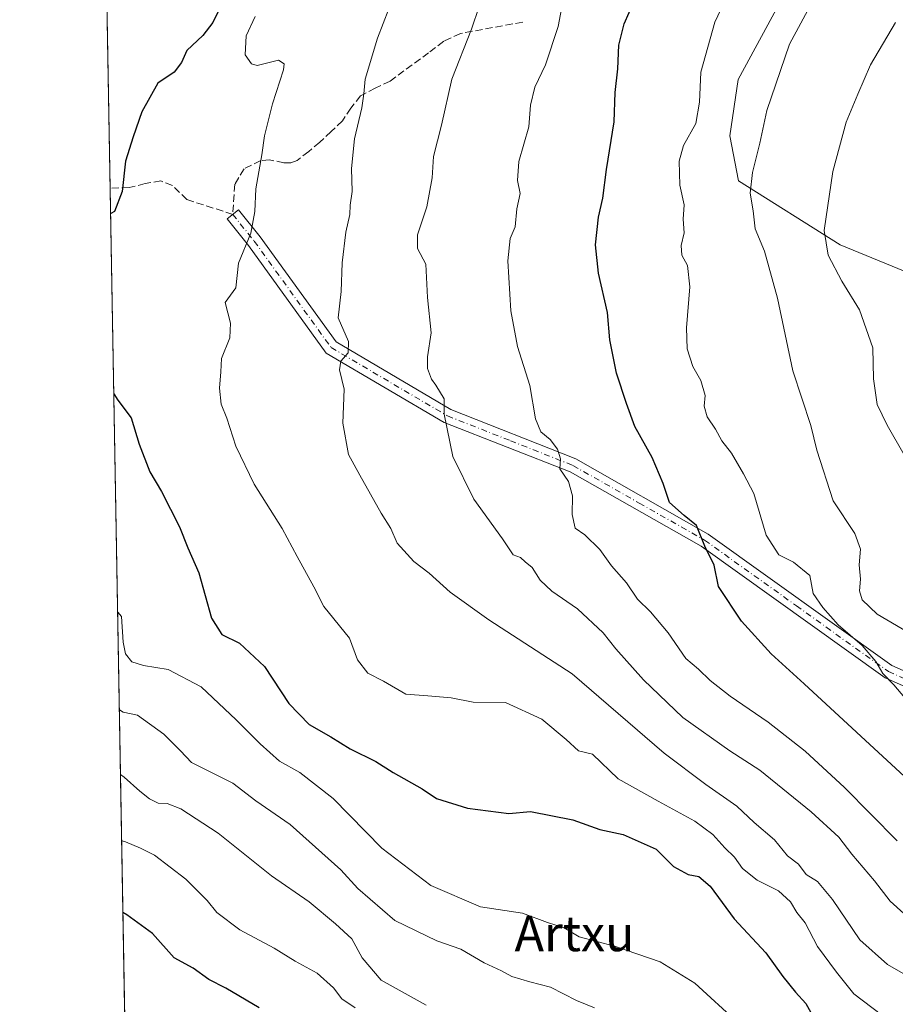
# Model space of a CAD drawing. Units: metres. Extents: x 620727 to 624178, y 4750313 to 4752725.
# Drawn here: x 620727 to 620925, y 4751280 to 4751502 of the extents above; entities that cross this region are included whole.
import ezdxf
from ezdxf.enums import TextEntityAlignment as Align

# ---------------------------------------------------------------- set-up
doc = ezdxf.new("R2010")
doc.units = ezdxf.units.M
doc.header["$MEASUREMENT"] = 0
doc.linetypes.add('DGN Style 3', pattern=[2.307223458686699, 1.648016756204785, -0.6592067024819142])
doc.linetypes.add('DGN Style 4', pattern=[2.6384748266838614, 1.318413404963828, -0.6592067024819142, 0.001648016756204785, -0.6592067024819142])
for name, color, linetype, lineweight in [('Arbolado forestal CxS', 92, 'Continuous', 0), ('Camino Cxs', 7, 'Continuous', 0), ('Camino eje', 30, 'DGN Style 4', 13), ('Comarca CxS', 21, 'Continuous', 0), ('Comunidad Autónoma CxS', 142, 'Continuous', 0), ('Curva de nivel maestra', 30, 'Continuous', 30), ('Curva de nivel normal', 30, 'Continuous', 0), ('Municipio CxS', 4, 'Continuous', 0), ('Provincia CxS', 1, 'Continuous', 0), ('Senda', 7, 'DGN Style 3', 0), ('Texto cartográfico', 7, 'Continuous', 0)]:
    doc.layers.add(name, color=color, linetype=linetype, lineweight=lineweight)
doc.styles.add('Style-Arial', font='txt')

# ---------------------------------------------------------------- blocks, each defined once
blk = doc.blocks.new('*U7')
at = {"layer": 'Arbolado forestal CxS', "color": 92, "linetype": 'Continuous', "lineweight": 0}
blk.add_polyline3d([(620931.3809000002, 4751443.643200001, 645.0868999999948), (620912.4710999997, 4751451.3981, 640.3107000000019), (620889.5405000001, 4751465.898499999, 633.3758999999991), (620887.5897000004, 4751476.0515, 632.0019999999931), (620889.4391000001, 4751488.763499999, 632.0804999999964), (620898.5645000003, 4751505.530300001, 632.4538999999932)], dxfattribs=at)

msp = doc.modelspace()

# ---------------------------------------------------------------- linework, layer by layer
at = {"layer": 'Arbolado forestal CxS', "color": 92, "linetype": 'Continuous', "lineweight": 0, "extrusion": (-0.002945638894344388, 0.1675968273275867, 0.9858512193435839), "elevation": 795092.4353522588, "flags": 128}
msp.add_lwpolyline([(-704149.5185265456, -4672658.958645949), (-704149.5185265457, -4672779.199512193)], dxfattribs=at)
at = {"layer": 'Arbolado forestal CxS', "color": 92, "linetype": 'Continuous', "lineweight": 0, "extrusion": (0.002895174132016188, -0.1647281468686926, 0.9863347583837607), "elevation": -780311.8244339189, "flags": 128}
msp.add_lwpolyline([(704148.2077294786, 4674899.419799739), (704148.2077294786, 4675150.160926361)], dxfattribs=at)
at = {"layer": 'Arbolado forestal CxS', "color": 92, "linetype": 'Continuous', "lineweight": 0}
for points in [[(620752.0969000002, 4751216.933599999, 557.7731000000058), (620745.6677999999, 4751582.7314, 578.9284999999945)], [(620898.5645000003, 4751505.530300001, 632.4538999999932), (620889.4391000001, 4751488.763499999, 632.0804999999964), (620887.5897000004, 4751476.0515, 632.0019999999931), (620889.5405000001, 4751465.898499999, 633.3758999999991), (620912.4710999997, 4751451.3981, 640.3107000000019), (620931.3809000002, 4751443.643200001, 645.0868999999948)], [(620898.5645000003, 4751505.530300001, 632.4538999999932), (620889.4391000001, 4751488.763499999, 632.0804999999964), (620887.5897000004, 4751476.0515, 632.0019999999931), (620889.5405000001, 4751465.898499999, 633.3758999999991), (620912.4710999997, 4751451.3981, 640.3107000000019), (620931.3809000002, 4751443.643200001, 645.0868999999948)], [(620898.5645000003, 4751505.530300001, 632.4538999999932), (620889.4391000001, 4751488.763499999, 632.0804999999964), (620887.5897000004, 4751476.0515, 632.0019999999931), (620889.5405000001, 4751465.898499999, 633.3758999999991), (620912.4710999997, 4751451.3981, 640.3107000000019), (620931.3809000002, 4751443.643200001, 645.0868999999948)]]:
    msp.add_polyline3d(points, dxfattribs=at)
at = {"layer": 'Camino Cxs', "color": 7, "linetype": 'Continuous', "lineweight": 0}
msp.add_polyline3d([(620962.4501, 4751335.9901, 644.5749999999971), (620922.6201, 4751353.6601, 632.3534999999974), (620881.1001000004, 4751383.370100001, 631.7736000000004), (620851.5201000003, 4751400.140100001, 626.9135999999999), (620823.1401000004, 4751411.3101, 618.0966000000044), (620796.4700999996, 4751426.9901, 617.1016999999993), (620778.9600999998, 4751451.2401, 614.1267999999982), (620774.1201, 4751457.270099999, 608.6350999999995), (620776.6801000005, 4751459.350099999, 610.4860000000045), (620781.5701000001, 4751453.2501, 614.0124000000069), (620798.7301000003, 4751429.4901, 617.3212000000058), (620824.6001000004, 4751414.280099999, 619.6236000000063), (620852.8651000002, 4751403.085100001, 628.9915999999939), (620882.7200999996, 4751386.110099999, 633.5194000000047), (620924.1201, 4751356.4801, 633.1855999999971), (620963.4001000002, 4751339.0601, 644.3741000000009)], dxfattribs=at)
msp.add_polyline3d([(620962.4501, 4751335.9901, 644.5749999999971), (620922.6201, 4751353.6601, 632.3534999999974), (620881.1001000004, 4751383.370100001, 631.7736000000004), (620851.5201000003, 4751400.140100001, 626.9135999999999), (620823.1401000004, 4751411.3101, 618.0966000000044), (620796.4700999996, 4751426.9901, 617.1016999999993), (620778.9600999998, 4751451.2401, 614.1267999999982), (620774.1201, 4751457.270099999, 608.6350999999995), (620776.6801000005, 4751459.350099999, 610.4860000000045), (620781.5701000001, 4751453.2501, 614.0124000000069), (620798.7301000003, 4751429.4901, 617.3212000000058), (620824.6001000004, 4751414.280099999, 619.6236000000063), (620852.8651000002, 4751403.085100001, 628.9915999999939), (620882.7200999996, 4751386.110099999, 633.5194000000047), (620924.1201, 4751356.4801, 633.1855999999971), (620963.4001000002, 4751339.0601, 644.3741000000009)], dxfattribs=at)
at = {"layer": 'Camino eje', "color": 30, "linetype": 'DGN Style 4', "lineweight": 13}
msp.add_polyline3d([(620775.4018999999, 4751458.3115, 609.5913), (620780.2651000004, 4751452.245100001, 614.0929999999935), (620797.6001000004, 4751428.2401, 617.3154000000068), (620823.8701, 4751412.795100001, 618.8555000000051), (620838.0601000005, 4751407.210100001, 621.0111000000034), (620852.1924999999, 4751401.612500001, 628.1628999999957), (620867.1201, 4751393.1251, 630.0996000000014), (620881.9101, 4751384.7401, 632.6876000000047), (620902.6101000002, 4751369.925100001, 636.7163), (620923.3701, 4751355.0701, 632.5699000000022), (620943.0100999996, 4751346.360099999, 641.5359000000026), (620962.9250999996, 4751337.5251, 644.8156000000017), (620996.3551000003, 4751329.005100001, 649.452900000004), (621037.6001000004, 4751318.530099999, 655.2436000000016), (621066.6700999998, 4751314.255100001, 652.8467999999993), (621084.9451000001, 4751310.520099999, 654.8656999999948), (621098.1601, 4751306.755100001, 655.998900000006), (621111.2401000002, 4751303.0251, 660.6058000000048), (621119.2100999998, 4751299.710100001, 660.5754000000015), (621126.9951, 4751296.465100001, 659.8108999999968), (621144.3850999996, 4751287.3751, 663.4937000000064), (621164.6951000001, 4751280.670100001, 664.2378999999928), (621179.1801000005, 4751271.345100001, 669.5234000000055)], dxfattribs=at)
at = {"layer": 'Comarca CxS', "color": 21, "linetype": 'Continuous', "lineweight": 0, "flags": 128}
msp.add_lwpolyline([(624170.0600009455, 4750373.879982468), (620767.9800009191, 4750313.229982466), (620737.8144505398, 4752029.565222759), (620727.3200009211, 4752626.669982444), (621062.9520762532, 4752632.65246853), (623654.8645910071, 4752678.852107054)], dxfattribs=at)
at = {"layer": 'Comunidad Autónoma CxS', "color": 142, "linetype": 'Continuous', "lineweight": 0, "flags": 128}
msp.add_lwpolyline([(624170.0600009455, 4750373.879982468), (620767.9800009191, 4750313.229982466), (620737.8144505398, 4752029.565222759), (620727.3200009211, 4752626.669982444), (621062.9520762532, 4752632.65246853), (623654.8645910071, 4752678.852107054), (624128.2500009463, 4752687.289982445), (624154.1566391396, 4751253.836840565)], close=True, dxfattribs=at)
at = {"layer": 'Curva de nivel maestra', "color": 30, "linetype": 'Continuous', "lineweight": 30, "flags": 128}
for points, elevation in [([(620773.7100000001, 4751507.380100001), (620770.9199999999, 4751501.6501), (620768.6299999999, 4751498.720100001), (620765.0300000003, 4751495.3201), (620763.8600000005, 4751492.600099999), (620762.1600000003, 4751490.4001), (620758.5300000003, 4751487.920100001), (620754.8899999997, 4751481.4901), (620752.9000000004, 4751475.840100001), (620751.1900000004, 4751470.3101), (620750.4699999997, 4751463.4801), (620748.6900000004, 4751458.920100001), (620747.8510999996, 4751458.507200001)], 600), ([(620927.9699999997, 4751330.460100001), (620904.3300000001, 4751352.3201), (620896.9100000003, 4751359.0601), (620890.2000000002, 4751366.470100001), (620885.04, 4751374.300100001), (620884.0800000001, 4751379.0701), (620881.9600000001, 4751383.360099999), (620880.0800000001, 4751388.050100001), (620877.2800000003, 4751390.3101), (620873.9400000004, 4751393.2601), (620872.5300000003, 4751397.5601), (620870.0499999998, 4751403.4001), (620866.1299999999, 4751410.390100001), (620864.2999999998, 4751415.600099999), (620861.9900000002, 4751422.460100001), (620860.5, 4751429.9901), (620860.0099999999, 4751436.170100001), (620857.9500000002, 4751445.030099999), (620857.2699999996, 4751451.440099999), (620857.9400000004, 4751457.690099999), (620858.9500000002, 4751461.9801), (620859.7300000006, 4751468.4101), (620861.5, 4751479.200099999), (620861.6799999997, 4751485.840100001), (620862.3099999996, 4751491.130100001), (620862.5199999996, 4751496.520099999), (620863.7199999997, 4751501.350099999), (620866.0300000003, 4751506.4301)], 625), ([(620748.5667000003, 4751417.7926), (620749.4400000004, 4751416.370100001), (620752.4600000001, 4751412.370100001), (620754.3099999996, 4751406.4301), (620756.7199999997, 4751400.190099999), (620759.3300000001, 4751395.710100001), (620763.3600000005, 4751387.7601), (620765.2800000003, 4751382.9901), (620767.75, 4751377.4001), (620770.6200000001, 4751367.110099999), (620772.9600000001, 4751363.420100001), (620776.9199999999, 4751361.4901), (620782.5599999996, 4751356.200099999), (620788.0300000003, 4751347.840100001), (620792.6500000004, 4751343.140100001), (620797.54, 4751340.360099999), (620801.9299999997, 4751337.6601), (620807.6600000003, 4751334.780099999), (620811.5899999999, 4751332.3201), (620818.1600000003, 4751328.5701), (620821.4000000004, 4751326.450099999), (620828.4199999999, 4751324.2401), (620837.7100000001, 4751323.020099999), (620842.5800000001, 4751323.450099999), (620852.1299999999, 4751321.600099999), (620858.25, 4751319.440099999), (620863.5199999996, 4751318.300100001), (620870.9900000002, 4751314.970100001), (620874.8399999999, 4751311.090100001), (620878.2100000001, 4751309.280099999), (620880.5700000003, 4751308.8201), (620883.1600000003, 4751306.610099999), (620888.5800000001, 4751299.220100001), (620895.6900000004, 4751291.600099999), (620899.5700000003, 4751286.2601), (620902.4100000003, 4751282.720100001), (620904.7699999996, 4751280.130100001), (620907.6699999999, 4751274.890100001)], 600), ([(620781.4000000004, 4751279.120100001), (620773.8300000001, 4751283.600099999), (620770.0300000003, 4751285.5601), (620766.4800000006, 4751288.100099999), (620762.1699999999, 4751290.4301), (620757.2599999999, 4751295.940099999), (620751.4800000006, 4751300.1601), (620750.6246999997, 4751300.6961)], 575)]:
    msp.add_lwpolyline(points, dxfattribs=dict(at, elevation=elevation))
at = {"layer": 'Curva de nivel normal', "color": 30, "linetype": 'Continuous', "lineweight": 0, "flags": 128}
for points, elevation in [([(620931.5499999998, 4751296.230000001), (620923.79, 4751303.27), (620920.2400000002, 4751307.859999999), (620915.1299999999, 4751313.850000001), (620912.1600000003, 4751317.65), (620905.9800000006, 4751323.380000001), (620894.3300000001, 4751332.82), (620887.5599999996, 4751337.189999999), (620876.9900000002, 4751344.710000001), (620868.0999999996, 4751353.189999999), (620861.8499999996, 4751360.189999999), (620858.9699999997, 4751363.84), (620853.2000000002, 4751369.220000001), (620847.3899999997, 4751373.25), (620844.8200000003, 4751375.680000001), (620842.9800000006, 4751378.550000001), (620841.4000000004, 4751379.82), (620840.3499999996, 4751380.82), (620838.7199999997, 4751381.470000001), (620836.2599999999, 4751385.060000001), (620829.8499999996, 4751394), (620825.0700000003, 4751403.619999999), (620823.1200000001, 4751413.180000001), (620823.0899999999, 4751416.640000001), (620821.25, 4751419.74), (620820.2400000002, 4751421.07), (620819.3300000001, 4751423.49), (620819.3399999999, 4751426.140000001), (620820.1500000004, 4751431.550000001), (620819.3700000001, 4751439.51), (620818.9900000002, 4751447.09), (620817.0800000001, 4751450.619999999), (620817.0800000001, 4751453.66), (620819.2400000002, 4751460.01), (620820.3899999997, 4751466.52), (620820.7400000002, 4751471.350000001), (620822.4800000006, 4751478.439999999), (620824.8799999999, 4751488.82), (620829.2999999998, 4751500.119999999), (620832.7800000003, 4751510.42)], 615), ([(620925.3499999996, 4751316.84), (620913.4400000004, 4751328.91), (620904.5800000001, 4751337.07), (620896.25, 4751343.680000001), (620887.6299999999, 4751349.52), (620883.1200000001, 4751353.039999999), (620880.5199999996, 4751355.600000001), (620877.6600000003, 4751358.050000001), (620873.6900000004, 4751363.800000001), (620869.7000000002, 4751368.600000001), (620866.7699999996, 4751371.439999999), (620864.2800000003, 4751375.08), (620860.9199999999, 4751378.980000001), (620858.25, 4751382.619999999), (620854.9000000004, 4751385.949999999), (620852.7199999997, 4751387.460000001), (620852.0199999996, 4751390.560000001), (620852.0800000001, 4751394.77), (620851.1500000004, 4751398.02), (620849.25, 4751400.880000001), (620849.4000000004, 4751403.100000001), (620848.6900000004, 4751405.32), (620847.0099999999, 4751407.5), (620844.9400000004, 4751409.24), (620843.75, 4751412.15), (620842.4500000002, 4751419.65), (620839.6600000003, 4751428.460000001), (620838.2000000002, 4751436.5), (620837.4800000006, 4751447.800000001), (620838.0499999998, 4751452.84), (620839.1100000005, 4751455.52), (620839.54, 4751459.550000001), (620840.2400000002, 4751463), (620839.6399999997, 4751465.980000001), (620839.9400000004, 4751470.220000001), (620842.2000000002, 4751478.039999999), (620842.6200000001, 4751482.949999999), (620843.5599999996, 4751487.039999999), (620845.9800000006, 4751492.07), (620848.8200000003, 4751500.720000001), (620850.1699999999, 4751507.980000001)], 620), ([(620929.1600000003, 4751346.640000001), (620924.5800000001, 4751352.07), (620922.1500000004, 4751354.640000001), (620920.5599999996, 4751357.380000001), (620917.4500000002, 4751360.939999999), (620912.04, 4751365.640000001), (620908.5800000001, 4751369.539999999), (620906.4000000004, 4751372.67), (620905.6399999997, 4751376.789999999), (620901.9600000001, 4751379.779999999), (620898.6299999999, 4751381.460000001), (620895.7800000003, 4751385.9), (620892.9699999997, 4751395.279999999), (620890.6900000004, 4751399.74), (620887.9699999997, 4751404.4), (620885.8200000003, 4751407.199999999), (620884.3399999999, 4751409.84), (620882.4500000002, 4751412.560000001), (620881.8300000001, 4751414.99), (620882, 4751417.4), (620881.0499999998, 4751420.82), (620879.2199999997, 4751423.939999999), (620877.9299999997, 4751427.930000001), (620877.79, 4751432.65), (620878.5499999998, 4751441.939999999), (620878.0599999996, 4751446.789999999), (620876.7400000002, 4751449.07), (620876.6299999999, 4751451.24), (620877.2699999996, 4751454.119999999), (620877.0800000001, 4751457.24), (620877.3200000003, 4751460.480000001), (620876.3399999999, 4751464.9), (620876.1799999997, 4751470.350000001), (620877.1500000004, 4751473.880000001), (620879.8799999999, 4751478.83), (620880.75, 4751483.640000001), (620881.0700000003, 4751490.380000001), (620884.2000000002, 4751501.730000001), (620888.0999999996, 4751510.039999999)], 630), ([(620928.6600000003, 4751363.480000001), (620920.8499999996, 4751368.01), (620917.4600000001, 4751371.27), (620916.8600000005, 4751373.289999999), (620917.1100000005, 4751375.939999999), (620916.75, 4751379.199999999), (620917.0800000001, 4751382.74), (620915.7999999998, 4751386.27), (620910.8799999999, 4751393.640000001), (620907.2400000002, 4751405.060000001), (620905.8499999996, 4751410.67), (620901.8300000001, 4751422.99), (620898.3600000005, 4751439.4), (620895.3899999997, 4751450.029999999), (620893.3399999999, 4751455.07), (620892.8700000001, 4751459.07), (620892.2100000001, 4751463.07), (620892.6799999997, 4751467.74), (620894.3899999997, 4751474.4), (620895.9600000001, 4751481.74), (620901.04, 4751496.74), (620906.2000000002, 4751506.210000001)], 635), ([(620926.7400000002, 4751286.890000001), (620923.1399999997, 4751288.970000001), (620916.9500000002, 4751294.52), (620910.7800000003, 4751303.609999999), (620907.4000000004, 4751307.640000001), (620904.79, 4751309.279999999), (620903.0599999996, 4751311.550000001), (620900.5800000001, 4751313.470000001), (620897.6600000003, 4751317.060000001), (620893.0999999996, 4751320.980000001), (620889.1799999997, 4751324.67), (620882.1600000003, 4751329.58), (620872.7800000003, 4751336.680000001), (620852.0199999996, 4751354.539999999), (620833.1900000004, 4751366.77), (620824.4800000006, 4751372.970000001), (620819.7400000002, 4751377.279999999), (620816.25, 4751379.930000001), (620812.5300000003, 4751384.07), (620811.1100000005, 4751387.41), (620808.9100000003, 4751390.850000001), (620804.0499999998, 4751399.4), (620801.5, 4751404.07), (620800.2400000002, 4751411.15), (620800.5199999996, 4751418.82), (620799.5, 4751423.17), (620799.79, 4751425.16), (620801.4299999997, 4751427.029999999), (620801.54, 4751429.59), (620799.1900000004, 4751434.980000001), (620799.8600000005, 4751440.880000001), (620800.1200000001, 4751447.359999999), (620800.9199999999, 4751454.32), (620801.8099999996, 4751458.25), (620801.8899999997, 4751460.369999999), (620802.3399999999, 4751463.49), (620802.2000000002, 4751468.689999999), (620802.8600000005, 4751475.359999999), (620804.5599999996, 4751482.390000001), (620805.0099999999, 4751485.5), (620805.2699999996, 4751488.83), (620808.04, 4751498.07), (620810.6100000005, 4751504.74)], 610), ([(620921.8200000003, 4751277.560000001), (620915.5700000003, 4751282.32), (620911.6699999999, 4751287.189999999), (620907.3799999999, 4751293.029999999), (620904.6299999999, 4751298.359999999), (620902.7300000006, 4751300.680000001), (620901.2800000003, 4751303.050000001), (620898.54, 4751305.539999999), (620893.7800000003, 4751307.939999999), (620890.4800000006, 4751310.640000001), (620888.6600000003, 4751313.15), (620886.4699999997, 4751315.289999999), (620883.7599999999, 4751318.25), (620879.7100000001, 4751321.300000001), (620871.4500000002, 4751325.779999999), (620862.3600000005, 4751330.869999999), (620856.5800000001, 4751336.41), (620853.4500000002, 4751337.180000001), (620850.6200000001, 4751339.77), (620845.1299999999, 4751344.289999999), (620836.9400000004, 4751348.09), (620829.7000000002, 4751348.180000001), (620824.6799999997, 4751349.17), (620819.4199999999, 4751349.58), (620814.4800000006, 4751349.970000001), (620809.4500000002, 4751352.939999999), (620805.9000000004, 4751354.730000001), (620803.5800000001, 4751357.74), (620801.75, 4751362.58), (620795.9800000006, 4751369.800000001), (620793.7000000002, 4751374.189999999), (620789.9299999997, 4751381.09), (620786.54, 4751387.359999999), (620780.2599999999, 4751397.42), (620776.0700000003, 4751406), (620774.0499999998, 4751412.27), (620772.7999999998, 4751415.460000001), (620772.4000000004, 4751419.08), (620772.7199999997, 4751422.74), (620772.8799999999, 4751425.74), (620774.7199999997, 4751430.4), (620774.9000000004, 4751433.74), (620773.7000000002, 4751438.4), (620776.0999999996, 4751441.74), (620776.7199999997, 4751447.32), (620779.4500000002, 4751454.08), (620780.4000000004, 4751458.99), (620780.5899999999, 4751464.07), (620781.9900000002, 4751471.74), (620782.5899999999, 4751476.07), (620784.4100000003, 4751483.24), (620786.8700000001, 4751490.91), (620787.0199999996, 4751492.33), (620785.7199999997, 4751493.119999999), (620780.9400000004, 4751491.91), (620779.6500000004, 4751492.27), (620778.1900000004, 4751494.350000001), (620778.4100000003, 4751498.640000001), (620780.5, 4751503)], 604.9999999999999), ([(620930.7999999998, 4751397.289999999), (620923.0999999996, 4751410.710000001), (620920.8799999999, 4751415.4), (620919.9900000002, 4751421.16), (620919.8300000001, 4751428.17), (620916.8600000005, 4751436.77), (620912.8499999996, 4751443.210000001), (620909.7699999996, 4751449.08), (620908.8600000005, 4751454.689999999), (620910.8300000001, 4751467.99), (620913.8700000001, 4751479.109999999), (620916.4800000006, 4751485.460000001), (620919.3399999999, 4751492.100000001), (620924.9800000006, 4751501.609999999)], 640.0000000000001), ([(620889.5300000003, 4751275.720000001), (620879.6600000003, 4751284.689999999), (620871.8799999999, 4751289.51), (620861.5899999999, 4751293.08), (620853.5700000003, 4751295.15), (620850.2199999997, 4751297.24), (620846.4400000004, 4751298.42), (620840.8300000001, 4751300.550000001), (620831.2999999998, 4751301.960000001), (620820.1200000001, 4751306.789999999), (620809.0700000003, 4751315.230000001), (620798.0700000003, 4751326.439999999), (620790.5800000001, 4751332.26), (620785.9600000001, 4751334.859999999), (620781.5899999999, 4751338.789999999), (620776.1600000003, 4751344.140000001), (620768.2999999998, 4751351.640000001), (620760.8399999999, 4751355.57), (620755.25, 4751356.430000001), (620752.6600000003, 4751357.289999999), (620751.1900000004, 4751359.060000001), (620750.6799999997, 4751361.699999999), (620750.2999999998, 4751367.539999999), (620749.4331, 4751368.4967)], 595), ([(620857.0099999999, 4751279.140000001), (620853.0099999999, 4751280.810000001), (620847.0999999996, 4751283.850000001), (620842.4500000002, 4751285.02), (620838.4100000003, 4751286.26), (620836.0899999999, 4751287.52), (620832.1399999997, 4751289.34), (620826.8899999997, 4751292.390000001), (620821.4299999997, 4751294.26), (620811.9699999997, 4751298.880000001), (620803.6299999999, 4751306.119999999), (620799.8099999996, 4751310.32), (620788.3300000001, 4751320.51), (620780.5899999999, 4751325.880000001), (620775.4000000004, 4751329.890000001), (620766.0899999999, 4751334.539999999), (620763.5800000001, 4751337.210000001), (620759.8399999999, 4751340.960000001), (620753.8700000001, 4751345.199999999), (620750.6699999999, 4751345.930000001), (620749.8203999996, 4751346.4619)], 590), ([(620819.0599999996, 4751279.720000001), (620808.9199999999, 4751285.42), (620804.6200000001, 4751290.439999999), (620802.2699999996, 4751294.76), (620798.5999999996, 4751298.09), (620792.6399999997, 4751303.119999999), (620784.1299999999, 4751308.949999999), (620772.1399999997, 4751318.59), (620763.7000000002, 4751324.100000001), (620760.5800000001, 4751325.279999999), (620758.5800000001, 4751325.359999999), (620756.5800000001, 4751326.34), (620754.4299999997, 4751328.09), (620750.9299999997, 4751331.199999999), (620750.0780999997, 4751331.7992)], 585), ([(620803.0300000003, 4751279.140000001), (620800.0599999996, 4751281.199999999), (620798.1200000001, 4751283.680000001), (620794.4199999999, 4751286.970000001), (620789.5, 4751289.66), (620784.7699999996, 4751292.600000001), (620777.0099999999, 4751296.76), (620771.79, 4751300.640000001), (620769.6100000005, 4751303.359999999), (620764.7800000003, 4751308.210000001), (620757.7199999997, 4751313.619999999), (620754.5999999996, 4751315.199999999), (620751.1900000004, 4751316.600000001), (620750.3400999998, 4751316.890900001)], 580)]:
    msp.add_lwpolyline(points, dxfattribs=dict(at, elevation=elevation))
at = {"layer": 'Municipio CxS', "color": 4, "linetype": 'Continuous', "lineweight": 0, "flags": 128}
msp.add_lwpolyline([(624170.0600009455, 4750373.879982468), (620767.9800009191, 4750313.229982466), (620737.8144505398, 4752029.565222759), (620727.3200009211, 4752626.669982444), (621062.9520762532, 4752632.65246853), (623654.8645910071, 4752678.852107054)], dxfattribs=at)
at = {"layer": 'Provincia CxS', "color": 1, "linetype": 'Continuous', "lineweight": 0, "flags": 128}
msp.add_lwpolyline([(624170.0600009455, 4750373.879982468), (620767.9800009191, 4750313.229982466), (620737.8144505398, 4752029.565222759), (620727.3200009211, 4752626.669982444), (621062.9520762532, 4752632.65246853), (623654.8645910071, 4752678.852107054), (624128.2500009463, 4752687.289982445), (624154.1566391396, 4751253.836840565)], close=True, dxfattribs=at)
at = {"layer": 'Senda', "color": 7, "linetype": 'DGN Style 3', "lineweight": 0}
msp.add_polyline3d([(620840.8601000002, 4751501.710100001, 618.6670000000013), (620826.7801000001, 4751499.1501, 614.633600000001), (620823.0301000001, 4751497.390100001, 614.0510000000068), (620819.6101000002, 4751494.800100001, 614.1500999999989), (620810.9101, 4751488.4001, 613.3703999999998), (620807.5701000001, 4751486.800100001, 611.7219000000041), (620804.2500999998, 4751485.0701, 610.5050000000047), (620802.0900999998, 4751482.290100001, 609.6408999999985), (620800.1601, 4751479.440099999, 609.8362999999954), (620797.6501000002, 4751476.9901, 609.758799999996), (620795.0401, 4751474.5801, 609.9649999999965), (620792.5500999996, 4751472.4901, 609.888300000006), (620789.9200999998, 4751470.4801, 609.994000000006), (620788.5201000003, 4751469.940099999, 609.9560000000056), (620786.9501, 4751469.9801, 609.4483999999939), (620783.6700999998, 4751470.630100001, 607.5470000000059), (620781.7200999996, 4751470.4801, 606.8276999999945), (620777.9611000001, 4751468.588500001, 606.2811999999976), (620775.8677000003, 4751465.099300001, 607.3660999999993), (620775.4018999999, 4751458.3115, 609.5913), (620765.0701000001, 4751461.630100001, 606.2782000000007), (620761.7901, 4751464.8301, 605.6778000000049), (620759.2001, 4751465.870100001, 605.0641000000032), (620755.6201, 4751465.2501, 604.7529000000068), (620752.0301000001, 4751464.340100001, 604.4792000000016), (620747.7509000005, 4751464.210100001, 601.4903999999951)], dxfattribs=at)

# ---------------------------------------------------------------- block references
at = {"layer": 'Arbolado forestal CxS', "color": 92, "linetype": 'Continuous', "lineweight": 0}
msp.add_blockref('*U7', (0, 0), dxfattribs=at)

# ---------------------------------------------------------------- texts
at = {"layer": 'Texto cartográfico', "color": 7, "linetype": 'Continuous', "lineweight": 0, "style": 'Style-Arial'}
msp.add_text('Artxu', height=8, dxfattribs=at).set_placement((620852.5391329266, 4751295.940149999), align=Align.MIDDLE_CENTER)

doc.saveas('drawing.dxf')
